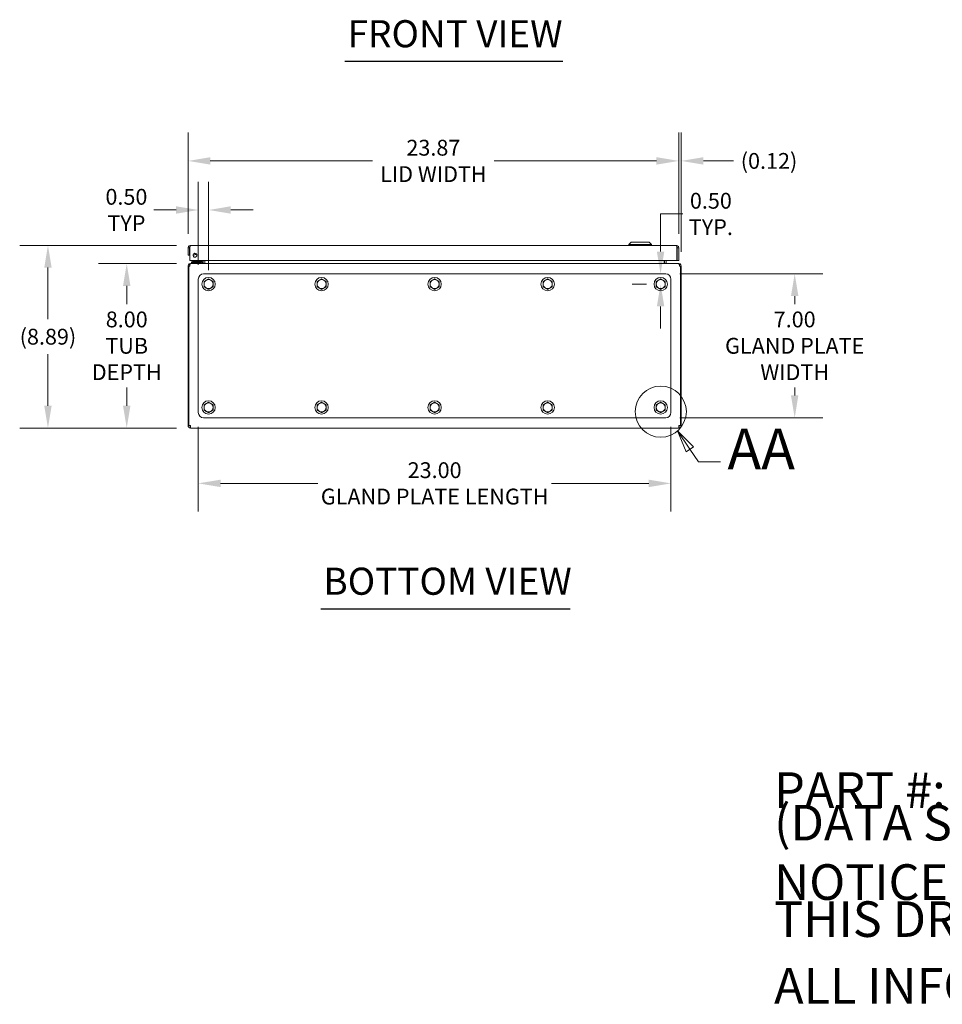
# Model space of a CAD drawing. Units: inches. Extents: x 3 to 178, y 3 to 113.
# Drawn here: x 50 to 95, y 3 to 51 of the extents above; entities that cross this region are included whole.
import ezdxf

# ---------------------------------------------------------------- set-up
doc = ezdxf.new("R2010")
doc.units = ezdxf.units.IN
doc.header["$LTSCALE"] = 11
doc.header["$MEASUREMENT"] = 0
for name, color, linetype, lineweight in [('Detail Boundary (ANSI)', 7, 'Continuous', 5), ('Dimension (ANSI)', 7, 'Continuous', 5), ('Symbol (ANSI)', 7, 'Continuous', 5), ('Visible (ANSI)', 7, 'Continuous', 5)]:
    doc.layers.add(name, color=color, linetype=linetype, lineweight=lineweight)
doc.styles.add('Label Text (ANSI)', font='tahoma.ttf')
doc.styles.add('Note Text (ANSI)', font='tahoma.ttf')
doc.styles.add('ROMANS', font='tahoma.ttf')
doc.styles.add('Text Style168', font='tahoma.ttf')
doc.dimstyles.new('Default (ANSI)', dxfattribs={"dimscale": 11, "dimtxt": 0.07, "dimasz": 0.098425, "dimexe": 0.125, "dimexo": 0.0625, "dimgap": 0.031496, "dimtad": 0, "dimtih": 1, "dimtoh": 1, "dimrnd": 1e-08, "dimzin": 0, "dimdsep": 46, "dimtxsty": 'ROMANS', "dimcen": 0.09, "dimdle": 0.393701, "dimclrd": 256, "dimclre": 256, "dimclrt": 256, "dimadec": 0, "dimazin": 0, "dimtfac": 1, "dimtofl": 0, "dimtmove": 0, "dimatfit": 3, "dimfxl": 1, "dimtolj": 1, "dimtzin": 0, "dimlwd": -1, "dimlwe": -1, "dimarcsym": 0})

# ---------------------------------------------------------------- blocks, each defined once
blk = doc.blocks.new('*D18')
at = {"layer": 'Defpoints', "color": 0, "transparency": 16777216}
for p in [(55.114, 39.474), (58.228, 39.474), (58.217, 31.474)]:
    blk.add_point(p, dxfattribs=at)
at = {"layer": 'Dimension (ANSI)', "transparency": 16777216}
for p, q in [((57.54, 39.474), (53.739, 39.474)), ((55.114, 38.391), (55.114, 37.498)), ((55.114, 32.557), (55.114, 33.451)), ((57.529, 31.474), (53.739, 31.474))]:
    blk.add_line(p, q, dxfattribs=at)
for points in [[(54.933, 38.391), (55.294, 38.391), (55.114, 39.474)], [(54.933, 32.557), (55.294, 32.557), (55.114, 31.474)]]:
    blk.add_solid(points, dxfattribs=at)
at = {"layer": 'Dimension (ANSI)', "transparency": 16777216, "insert": (55.114, 35.474), "char_height": 0.77, "attachment_point": 5, "style": 'ROMANS'}
blk.add_mtext('\\A1;8.00\\PTUB\\PDEPTH', dxfattribs=at)
blk = doc.blocks.new('*D19')
at = {"layer": 'Defpoints', "color": 0, "transparency": 16777216}
for p in [(58.219, 40.36), (51.281, 31.474), (58.217, 31.474)]:
    blk.add_point(p, dxfattribs=at)
at = {"layer": 'Dimension (ANSI)', "transparency": 16777216}
for p, q in [((57.531, 40.36), (49.906, 40.36)), ((51.281, 39.278), (51.281, 36.773)), ((51.281, 32.557), (51.281, 35.062)), ((57.529, 31.474), (49.906, 31.474))]:
    blk.add_line(p, q, dxfattribs=at)
for points in [[(51.101, 39.278), (51.462, 39.278), (51.281, 40.36)], [(51.101, 32.557), (51.462, 32.557), (51.281, 31.474)]]:
    blk.add_solid(points, dxfattribs=at)
at = {"layer": 'Dimension (ANSI)', "transparency": 16777216, "insert": (51.281, 35.917), "char_height": 0.77, "attachment_point": 5, "style": 'ROMANS'}
blk.add_mtext('\\A1;(8.89)', dxfattribs=at)
blk = doc.blocks.new('*D20')
at = {"layer": 'Defpoints', "color": 0, "transparency": 16777216}
for p in [(81.973, 44.47), (58.098, 40.24), (81.973, 40.24)]:
    blk.add_point(p, dxfattribs=at)
at = {"layer": 'Dimension (ANSI)', "transparency": 16777216}
for p, q in [((58.098, 40.927), (58.098, 45.845)), ((81.973, 40.927), (81.973, 45.845)), ((59.181, 44.47), (67.08, 44.47)), ((80.89, 44.47), (72.991, 44.47))]:
    blk.add_line(p, q, dxfattribs=at)
for points in [[(59.181, 44.651), (59.181, 44.29), (58.098, 44.47)], [(80.89, 44.651), (80.89, 44.29), (81.973, 44.47)]]:
    blk.add_solid(points, dxfattribs=at)
at = {"layer": 'Dimension (ANSI)', "transparency": 16777216, "insert": (70.035, 44.47), "char_height": 0.77, "attachment_point": 5, "style": 'ROMANS'}
blk.add_mtext('\\A1;\\fTahoma|b0|i0;\\H0.7700;23.87\\P\\fTahoma|b0|i0;\\H0.7700;LID WIDTH', dxfattribs=at)
blk = doc.blocks.new('*D21')
at = {"layer": 'Defpoints', "color": 0, "transparency": 16777216}
for p in [(82.096, 44.47), (81.973, 40.24), (82.096, 39.353)]:
    blk.add_point(p, dxfattribs=at)
at = {"layer": 'Dimension (ANSI)', "transparency": 16777216}
for p, q in [((81.973, 40.927), (81.973, 45.845)), ((82.096, 40.041), (82.096, 45.845)), ((80.89, 44.47), (79.808, 44.47)), ((83.178, 44.47), (84.643, 44.47))]:
    blk.add_line(p, q, dxfattribs=at)
for points in [[(80.89, 44.651), (80.89, 44.29), (81.973, 44.47)], [(83.178, 44.651), (83.178, 44.29), (82.096, 44.47)]]:
    blk.add_solid(points, dxfattribs=at)
at = {"layer": 'Dimension (ANSI)', "transparency": 16777216, "insert": (86.367, 44.47), "char_height": 0.77, "attachment_point": 5, "style": 'ROMANS'}
blk.add_mtext('\\A1;(0.12)', dxfattribs=at)
blk = doc.blocks.new('*D32')
at = {"layer": 'Defpoints', "color": 0, "transparency": 16777216}
for p in [(58.596, 42.082), (58.596, 38.724), (59.096, 38.474)]:
    blk.add_point(p, dxfattribs=at)
at = {"layer": 'Dimension (ANSI)', "transparency": 16777216}
for p, q in [((58.596, 39.412), (58.596, 43.457)), ((59.096, 39.162), (59.096, 43.457)), ((57.513, 42.082), (56.43, 42.082)), ((60.178, 42.082), (61.261, 42.082))]:
    blk.add_line(p, q, dxfattribs=at)
for points in [[(57.513, 42.263), (57.513, 41.902), (58.596, 42.082)], [(60.178, 42.263), (60.178, 41.902), (59.096, 42.082)]]:
    blk.add_solid(points, dxfattribs=at)
at = {"layer": 'Dimension (ANSI)', "transparency": 16777216, "insert": (55.099, 42.082), "char_height": 0.77, "attachment_point": 5, "style": 'ROMANS'}
blk.add_mtext('\\A1;\\fTahoma|b0|i0;\\H0.7700;0.50\\P\\fTahoma|b0|i0;\\H0.7700;TYP', dxfattribs=at)
blk = doc.blocks.new('*D33')
at = {"layer": 'Defpoints', "color": 0, "transparency": 16777216}
for p in [(81.091, 38.974), (81.346, 38.974), (81.096, 38.474)]:
    blk.add_point(p, dxfattribs=at)
at = {"layer": 'Dimension (ANSI)', "transparency": 16777216}
for p, q in [((81.091, 40.057), (81.091, 41.89)), ((81.091, 41.89), (82.173, 41.89)), ((80.658, 38.974), (79.716, 38.974)), ((80.408, 38.474), (79.716, 38.474)), ((81.091, 37.391), (81.091, 36.309))]:
    blk.add_line(p, q, dxfattribs=at)
for points in [[(80.91, 40.057), (81.271, 40.057), (81.091, 38.974)], [(80.91, 37.391), (81.271, 37.391), (81.091, 38.474)]]:
    blk.add_solid(points, dxfattribs=at)
at = {"layer": 'Dimension (ANSI)', "transparency": 16777216, "insert": (83.537, 41.89), "char_height": 0.77, "attachment_point": 5, "style": 'ROMANS'}
blk.add_mtext('\\A1;\\fTahoma|b0|i0;\\H0.7700;0.50\\P\\fTahoma|b0|i0;\\H0.7700;TYP.', dxfattribs=at)
blk = doc.blocks.new('2dDetail1')
at = {"layer": 'Detail Boundary (ANSI)', "linetype": 'Continuous'}
for p, q in [((7.5018, 2.7671), (7.4467, 2.8482)), ((7.5179, 2.778), (7.4467, 2.8482)), ((7.4467, 2.8482), (7.4856, 2.7561)), ((7.4856, 2.7561), (7.5179, 2.778)), ((7.5018, 2.7671), (7.5389, 2.7124)), ((7.5389, 2.7124), (7.6373, 2.7124))]:
    blk.add_line(p, q, dxfattribs=at)
at = {"layer": 'Detail Boundary (ANSI)', "linetype": 'Continuous', "flags": 128}
blk.add_lwpolyline([(7.5179, 2.778), (7.4467, 2.8482), (7.4856, 2.7561), (7.5179, 2.778)], dxfattribs=at)
at = {"layer": 'Detail Boundary (ANSI)'}
blk.add_circle((7.3727, 2.9337), 0.1131, dxfattribs=at)
blk.add_solid([(7.5179, 2.778), (7.4467, 2.8482), (7.4856, 2.7561), (7.5179, 2.778)], dxfattribs=at)
at = {"layer": 'Detail Boundary (ANSI)', "insert": (7.6677, 2.6224), "char_height": 0.18, "attachment_point": 7, "style": 'Label Text (ANSI)'}
blk.add_mtext('AA', dxfattribs=at)
blk = doc.blocks.new('*D44')
at = {"layer": 'Defpoints', "color": 0, "transparency": 16777216}
for p in [(58.596, 32.224), (81.596, 32.224), (81.596, 28.781)]:
    blk.add_point(p, dxfattribs=at)
at = {"layer": 'Dimension (ANSI)', "transparency": 16777216}
for p, q in [((58.596, 31.537), (58.596, 27.406)), ((81.596, 31.537), (81.596, 27.406)), ((59.678, 28.781), (64.414, 28.781)), ((80.513, 28.781), (75.778, 28.781))]:
    blk.add_line(p, q, dxfattribs=at)
for points in [[(59.678, 28.961), (59.678, 28.6), (58.596, 28.781)], [(80.513, 28.961), (80.513, 28.6), (81.596, 28.781)]]:
    blk.add_solid(points, dxfattribs=at)
at = {"layer": 'Dimension (ANSI)', "transparency": 16777216, "insert": (70.096, 28.781), "char_height": 0.77, "attachment_point": 5, "style": 'ROMANS'}
blk.add_mtext('\\A1;\\fTahoma|b0|i0;\\H0.7700;23.00\\P\\fTahoma|b0|i0;\\H0.7700;GLAND PLATE LENGTH', dxfattribs=at)
blk = doc.blocks.new('*D45')
at = {"layer": 'Defpoints', "color": 0, "transparency": 16777216}
for p in [(81.346, 38.974), (81.346, 31.974), (87.616, 31.974)]:
    blk.add_point(p, dxfattribs=at)
at = {"layer": 'Dimension (ANSI)', "transparency": 16777216}
for p, q in [((82.033, 38.974), (88.991, 38.974)), ((87.616, 37.891), (87.616, 37.504)), ((87.616, 33.057), (87.616, 33.445)), ((82.033, 31.974), (88.991, 31.974))]:
    blk.add_line(p, q, dxfattribs=at)
for points in [[(87.435, 37.891), (87.796, 37.891), (87.616, 38.974)], [(87.435, 33.057), (87.796, 33.057), (87.616, 31.974)]]:
    blk.add_solid(points, dxfattribs=at)
at = {"layer": 'Dimension (ANSI)', "transparency": 16777216, "insert": (87.616, 35.474), "char_height": 0.77, "attachment_point": 5, "style": 'ROMANS'}
blk.add_mtext('\\A1;\\fTahoma|b0|i0;\\H0.7700;7.00\\P\\fTahoma|b0|i0;\\H0.7700;GLAND PLATE\\P\\fTahoma|b0|i0;\\H0.7700;WIDTH', dxfattribs=at)

msp = doc.modelspace()

# ---------------------------------------------------------------- linework, layer by layer
at = {"layer": 'Symbol (ANSI)', "lineweight": 30}
for p, q in [((65.72891, 49.31665), (76.34133, 49.31665)), ((64.55168, 22.67837), (76.69268, 22.67837))]:
    msp.add_line(p, q, dxfattribs=at)
at = {"layer": 'Visible (ANSI)'}
for p, q in [((58.21878, 40.36041), (81.85203, 40.36041)), ((79.66483, 40.51789), (79.54672, 40.39978)), ((79.54672, 40.39978), (80.64909, 40.39978)), ((79.54672, 40.39978), (79.54672, 40.36041)), ((79.66483, 40.51789), (80.53098, 40.51789)), ((80.53098, 40.51789), (80.64909, 40.39978)), ((80.64909, 40.39978), (80.64909, 40.36041)), ((58.09791, 40.23953), (58.09791, 39.88041)), ((58.17191, 40.23953), (58.09791, 40.23953)), ((58.09791, 39.88041), (58.17191, 39.88041)), ((58.17191, 40.23953), (58.17191, 39.88041)), ((58.17191, 40.20075), (58.18295, 40.1381)), ((58.18295, 39.63041), (58.18295, 40.23953)), ((81.88786, 40.23953), (81.88786, 39.63041)), ((81.89891, 40.23953), (81.89891, 39.63041)), ((81.89891, 40.23953), (81.97291, 40.23953)), ((81.97291, 39.63041), (81.97291, 40.23953)), ((58.1328, 39.35329), (58.0958, 39.35329)), ((58.0958, 39.35329), (58.0958, 31.59504)), ((58.18085, 39.35329), (58.1328, 39.35329)), ((58.1328, 31.59504), (58.1328, 39.35329)), ((81.88786, 39.63041), (58.18295, 39.63041)), ((58.22773, 39.47416), (58.21668, 39.47416)), ((58.21668, 39.47076), (58.21668, 39.47416)), ((58.22773, 39.47416), (81.96388, 39.47416)), ((58.3868, 39.56397), (58.2618, 39.56397)), ((58.2618, 39.50491), (58.2618, 39.56397)), ((58.2618, 39.50491), (58.3868, 39.50491)), ((58.27705, 39.50491), (58.27705, 39.47416)), ((58.3358, 39.61485), (58.6558, 39.61485)), ((58.3358, 39.61485), (58.3358, 39.59258)), ((58.3358, 39.59258), (58.6558, 39.59258)), ((58.3458, 39.58107), (58.3358, 39.59258)), ((58.7388, 39.56397), (58.3868, 39.56397)), ((58.3868, 39.50491), (58.7388, 39.50491)), ((58.6458, 39.58107), (58.6558, 39.59258)), ((58.6558, 39.61485), (58.6558, 39.59258)), ((58.66039, 39.57861), (58.71218, 39.63041)), ((58.82705, 39.50491), (58.7388, 39.50491)), ((58.76574, 39.63041), (58.76574, 39.59091)), ((58.8248, 39.59091), (58.8248, 39.63041)), ((58.82705, 39.50491), (58.82705, 39.47549)), ((58.8343, 39.52104), (58.8343, 39.63041)), ((58.9083, 39.52104), (58.9083, 39.63041)), ((58.91935, 39.52104), (58.91935, 39.63041)), ((81.27226, 39.52104), (81.27226, 39.63041)), ((81.2833, 39.63041), (81.2833, 39.52104)), ((81.3573, 39.52104), (81.3573, 39.63041)), ((81.89891, 39.63041), (81.97291, 39.63041)), ((81.97493, 39.47416), (81.96388, 39.47416)), ((81.97493, 39.47076), (81.97493, 39.47416)), ((82.0588, 39.35329), (82.01076, 39.35329)), ((82.0958, 39.35329), (82.0588, 39.35329)), ((82.0588, 39.35329), (82.0588, 31.59504)), ((82.0958, 31.59504), (82.0958, 39.35329)), ((81.3458, 38.97416), (58.8458, 38.97416)), ((58.5958, 38.72416), (58.5958, 32.22416)), ((81.5958, 32.22416), (81.5958, 38.72416)), ((58.8458, 31.97416), (81.3458, 31.97416)), ((58.1328, 31.59504), (58.0958, 31.59504)), ((58.21668, 31.59504), (58.1328, 31.59504)), ((58.21668, 31.59504), (58.21668, 31.47416)), ((81.97493, 31.47416), (58.21668, 31.47416)), ((82.0588, 31.59504), (81.97493, 31.59504)), ((81.97493, 31.47416), (81.97493, 31.59504)), ((82.0588, 31.59504), (82.0958, 31.59504))]:
    msp.add_line(p, q, dxfattribs=at)
for centre, radius in [((58.43295, 39.88041), 0.094), ((59.0958, 38.47416), 0.325), ((64.5958, 38.47416), 0.325), ((70.0958, 38.47416), 0.325), ((75.5958, 38.47416), 0.325), ((81.0958, 38.47416), 0.325), ((59.0958, 32.47416), 0.325), ((64.5958, 32.47416), 0.325), ((70.0958, 32.47416), 0.325), ((75.5958, 32.47416), 0.325), ((81.0958, 32.47416), 0.325)]:
    msp.add_circle(centre, radius, dxfattribs=at)
for centre, radius, start, end in [((58.24378, 40.21343), 0.07298, 141.576066, 170), ((58.3558, 40.03641), 0.15551, 263.786254, 328.847556), ((58.3558, 40.03641), 0.15748, 263.86105, 328.77276), ((58.3558, 40.03641), 0.09646, 272.678268, 319.955542), ((58.3558, 40.03641), 0.0935, 274.409455, 318.224355), ((58.21668, 39.35329), 0.04687, 136.748037, 180), ((58.62503, 39.61397), 0.05, 270, 315), ((58.7388, 39.59091), 0.086, 270, 0), ((58.7388, 39.59091), 0.02694, 270, 0), ((58.78743, 39.52104), 0.12088, 349.961464, 0), ((81.40418, 39.52104), 0.12087, 180, 190.038536), ((81.97493, 39.35329), 0.04687, 0, 43.251963), ((58.8458, 38.72416), 0.25, 90, 180), ((81.3458, 38.72416), 0.25, 0, 90), ((59.0958, 38.47416), 0.219, 120, 180), ((59.0958, 38.47416), 0.219, 180, 240), ((59.0958, 38.47416), 0.219, 60, 120), ((59.0958, 38.47416), 0.219, 0, 60), ((59.0958, 38.47416), 0.219, 300, 0), ((64.5958, 38.47416), 0.219, 120, 180), ((64.5958, 38.47416), 0.219, 180, 240), ((64.5958, 38.47416), 0.219, 60, 120), ((64.5958, 38.47416), 0.219, 0, 60), ((64.5958, 38.47416), 0.219, 300, 0), ((70.0958, 38.47416), 0.219, 120, 180), ((70.0958, 38.47416), 0.219, 180, 240), ((70.0958, 38.47416), 0.219, 60, 120), ((70.0958, 38.47416), 0.219, 0, 60), ((70.0958, 38.47416), 0.219, 300, 0), ((75.5958, 38.47416), 0.219, 120, 180), ((75.5958, 38.47416), 0.219, 180, 240), ((75.5958, 38.47416), 0.219, 60, 120), ((75.5958, 38.47416), 0.219, 0, 60), ((75.5958, 38.47416), 0.219, 300, 0), ((81.0958, 38.47416), 0.219, 120, 180), ((81.0958, 38.47416), 0.219, 180, 240), ((81.0958, 38.47416), 0.219, 60, 120), ((81.0958, 38.47416), 0.219, 0, 60), ((81.0958, 38.47416), 0.219, 300, 0), ((59.0958, 38.47416), 0.219, 240, 300), ((64.5958, 38.47416), 0.219, 240, 300), ((70.0958, 38.47416), 0.219, 240, 300), ((75.5958, 38.47416), 0.219, 240, 300), ((81.0958, 38.47416), 0.219, 240, 300), ((59.0958, 32.47416), 0.219, 120, 180), ((59.0958, 32.47416), 0.219, 60, 120), ((59.0958, 32.47416), 0.219, 0, 60), ((64.5958, 32.47416), 0.219, 120, 180), ((64.5958, 32.47416), 0.219, 60, 120), ((64.5958, 32.47416), 0.219, 0, 60), ((70.0958, 32.47416), 0.219, 120, 180), ((70.0958, 32.47416), 0.219, 60, 120), ((70.0958, 32.47416), 0.219, 0, 60), ((75.5958, 32.47416), 0.219, 120, 180), ((75.5958, 32.47416), 0.219, 60, 120), ((75.5958, 32.47416), 0.219, 0, 60), ((81.0958, 32.47416), 0.219, 120, 180), ((81.0958, 32.47416), 0.219, 60, 120), ((81.0958, 32.47416), 0.219, 0, 60), ((58.8458, 32.22416), 0.25, 180, 270), ((59.0958, 32.47416), 0.219, 180, 240), ((59.0958, 32.47416), 0.219, 240, 300), ((59.0958, 32.47416), 0.219, 300, 0), ((64.5958, 32.47416), 0.219, 180, 240), ((64.5958, 32.47416), 0.219, 240, 300), ((64.5958, 32.47416), 0.219, 300, 0), ((70.0958, 32.47416), 0.219, 180, 240), ((70.0958, 32.47416), 0.219, 240, 300), ((70.0958, 32.47416), 0.219, 300, 0), ((75.5958, 32.47416), 0.219, 180, 240), ((75.5958, 32.47416), 0.219, 240, 300), ((75.5958, 32.47416), 0.219, 300, 0), ((81.0958, 32.47416), 0.219, 180, 240), ((81.0958, 32.47416), 0.219, 240, 300), ((81.0958, 32.47416), 0.219, 300, 0), ((81.3458, 32.22416), 0.25, 270, 0), ((58.21668, 31.59504), 0.12087, 180, 270), ((58.21668, 31.59504), 0.04687, 180, 270), ((81.97493, 31.59504), 0.12087, 270, 0), ((81.97493, 31.59504), 0.04687, 270, 0)]:
    msp.add_arc(centre, radius, start, end, dxfattribs=at)
for points, knots in [([(58.21878, 40.36041), (58.17767, 40.36041), (58.13726, 40.3378), (58.11576, 40.30275), (58.10416, 40.28385), (58.09791, 40.26171), (58.09791, 40.23953)], [0, 0, 0, 0, 1.02040211, 1.02040211, 1.02040211, 1.57079633, 1.57079633, 1.57079633, 1.57079633]), ([(58.19026, 40.27631), (58.18244, 40.27026), (58.17642, 40.2619), (58.1737, 40.25239), (58.17251, 40.24821), (58.17191, 40.24387), (58.17191, 40.23953)], [0.659523907, 0.659523907, 0.659523907, 0.659523907, 1.293064386, 1.293064386, 1.293064386, 1.570796327, 1.570796327, 1.570796327, 1.570796327]), ([(58.18295, 40.23953), (58.19071, 40.28065), (58.19847, 40.32105), (58.20623, 40.34256), (58.21041, 40.35416), (58.2146, 40.36041), (58.21878, 40.36041)], [0, 0, 0, 0, 1.02040211, 1.02040211, 1.02040211, 1.57079633, 1.57079633, 1.57079633, 1.57079633]), ([(81.85203, 40.36041), (81.85979, 40.36041), (81.86755, 40.3378), (81.8753, 40.30275), (81.87949, 40.28385), (81.88367, 40.26171), (81.88786, 40.23953)], [0, 0, 0, 0, 1.02040211, 1.02040211, 1.02040211, 1.57079633, 1.57079633, 1.57079633, 1.57079633]), ([(81.97291, 40.23953), (81.97291, 40.28065), (81.95029, 40.32105), (81.91525, 40.34256), (81.89635, 40.35416), (81.87421, 40.36041), (81.85203, 40.36041)], [0, 0, 0, 0, 1.02040211, 1.02040211, 1.02040211, 1.57079633, 1.57079633, 1.57079633, 1.57079633]), ([(81.88055, 40.27631), (81.88837, 40.27026), (81.8944, 40.2619), (81.89711, 40.25239), (81.8983, 40.24821), (81.89891, 40.24387), (81.89891, 40.23953)], [0.659523907, 0.659523907, 0.659523907, 0.659523907, 1.293064386, 1.293064386, 1.293064386, 1.570796327, 1.570796327, 1.570796327, 1.570796327]), ([(58.21668, 39.47416), (58.17594, 39.47416), (58.13587, 39.45198), (58.11424, 39.41745), (58.10227, 39.39835), (58.0958, 39.37583), (58.0958, 39.35329)], [1.57079633, 1.57079633, 1.57079633, 1.57079633, 2.58199275, 2.58199275, 2.58199275, 3.14159265, 3.14159265, 3.14159265, 3.14159265]), ([(58.18085, 39.35329), (58.18085, 39.39403), (58.18945, 39.4341), (58.20284, 39.45572), (58.21025, 39.46769), (58.21898, 39.47416), (58.22773, 39.47416)], [-3.14159265, -3.14159265, -3.14159265, -3.14159265, -2.13039623, -2.13039623, -2.13039623, -1.57079633, -1.57079633, -1.57079633, -1.57079633]), ([(58.91935, 39.52104), (58.91935, 39.50421), (58.89399, 39.48774), (58.85579, 39.47977), (58.83827, 39.47611), (58.81838, 39.47416), (58.79848, 39.47416)], [-3.14159265, -3.14159265, -3.14159265, -3.14159265, -2.06481784, -2.06481784, -2.06481784, -1.57079633, -1.57079633, -1.57079633, -1.57079633]), ([(81.27226, 39.52104), (81.27226, 39.50421), (81.29762, 39.48774), (81.33582, 39.47977), (81.35334, 39.47611), (81.37323, 39.47416), (81.39313, 39.47416)], [-3.14159265, -3.14159265, -3.14159265, -3.14159265, -2.06481784, -2.06481784, -2.06481784, -1.57079633, -1.57079633, -1.57079633, -1.57079633]), ([(81.3573, 39.52104), (81.3573, 39.50421), (81.36714, 39.48774), (81.38195, 39.47977), (81.38875, 39.47611), (81.39646, 39.47416), (81.40418, 39.47416)], [-3.14159265, -3.14159265, -3.14159265, -3.14159265, -2.06481784, -2.06481784, -2.06481784, -1.57079633, -1.57079633, -1.57079633, -1.57079633]), ([(81.96388, 39.47416), (81.97968, 39.47416), (81.99522, 39.45198), (82.00361, 39.41745), (82.00825, 39.39835), (82.01076, 39.37583), (82.01076, 39.35329)], [1.57079633, 1.57079633, 1.57079633, 1.57079633, 2.58199275, 2.58199275, 2.58199275, 3.14159265, 3.14159265, 3.14159265, 3.14159265]), ([(82.0958, 39.35329), (82.0958, 39.39403), (82.07362, 39.4341), (82.0391, 39.45572), (82.01999, 39.46769), (81.99748, 39.47416), (81.97493, 39.47416)], [-3.14159265, -3.14159265, -3.14159265, -3.14159265, -2.13039623, -2.13039623, -2.13039623, -1.57079633, -1.57079633, -1.57079633, -1.57079633])]:
    msp.add_open_spline(points, degree=3, knots=knots, dxfattribs=at)
for points in [[(58.80578, 39.47791), (58.8, 39.47545), (58.79372, 39.47416), (58.78743, 39.47416)], [(58.8343, 39.52104), (58.8343, 39.51223), (58.83161, 39.50352), (58.82692, 39.49608)]]:
    msp.add_open_spline(points, degree=3, dxfattribs=at)
for points in [[(58.8768, 38.6006), (58.93549, 38.63448), (58.9863, 38.66382)], [(58.8768, 38.47416), (58.8768, 38.53284), (58.8768, 38.6006)], [(58.8768, 38.34772), (58.8768, 38.41548), (58.8768, 38.47416)], [(58.9863, 38.2845), (58.93549, 38.31384), (58.8768, 38.34772)], [(58.9863, 38.66382), (59.03712, 38.69316), (59.0958, 38.72704)], [(59.0958, 38.72704), (59.15449, 38.69316), (59.2053, 38.66382)], [(59.2053, 38.66382), (59.25612, 38.63448), (59.3148, 38.6006)], [(59.3148, 38.34772), (59.25612, 38.31384), (59.2053, 38.2845)], [(59.3148, 38.6006), (59.3148, 38.53284), (59.3148, 38.47416)], [(59.3148, 38.47416), (59.3148, 38.41548), (59.3148, 38.34772)], [(64.3768, 38.6006), (64.43549, 38.63448), (64.4863, 38.66382)], [(64.3768, 38.47416), (64.3768, 38.53284), (64.3768, 38.6006)], [(64.3768, 38.34772), (64.3768, 38.41548), (64.3768, 38.47416)], [(64.4863, 38.2845), (64.43549, 38.31384), (64.3768, 38.34772)], [(64.4863, 38.66382), (64.53712, 38.69316), (64.5958, 38.72704)], [(64.5958, 38.72704), (64.65449, 38.69316), (64.7053, 38.66382)], [(64.7053, 38.66382), (64.75612, 38.63448), (64.8148, 38.6006)], [(64.8148, 38.34772), (64.75612, 38.31384), (64.7053, 38.2845)], [(64.8148, 38.6006), (64.8148, 38.53284), (64.8148, 38.47416)], [(64.8148, 38.47416), (64.8148, 38.41548), (64.8148, 38.34772)], [(69.8768, 38.6006), (69.93549, 38.63448), (69.9863, 38.66382)], [(69.8768, 38.47416), (69.8768, 38.53284), (69.8768, 38.6006)], [(69.8768, 38.34772), (69.8768, 38.41548), (69.8768, 38.47416)], [(69.9863, 38.2845), (69.93549, 38.31384), (69.8768, 38.34772)], [(69.9863, 38.66382), (70.03712, 38.69316), (70.0958, 38.72704)], [(70.0958, 38.72704), (70.15449, 38.69316), (70.2053, 38.66382)], [(70.2053, 38.66382), (70.25612, 38.63448), (70.3148, 38.6006)], [(70.3148, 38.34772), (70.25612, 38.31384), (70.2053, 38.2845)], [(70.3148, 38.6006), (70.3148, 38.53284), (70.3148, 38.47416)], [(70.3148, 38.47416), (70.3148, 38.41548), (70.3148, 38.34772)], [(75.3768, 38.6006), (75.43549, 38.63448), (75.4863, 38.66382)], [(75.3768, 38.47416), (75.3768, 38.53284), (75.3768, 38.6006)], [(75.3768, 38.34772), (75.3768, 38.41548), (75.3768, 38.47416)], [(75.4863, 38.2845), (75.43549, 38.31384), (75.3768, 38.34772)], [(75.4863, 38.66382), (75.53712, 38.69316), (75.5958, 38.72704)], [(75.5958, 38.72704), (75.65449, 38.69316), (75.7053, 38.66382)], [(75.7053, 38.66382), (75.75612, 38.63448), (75.8148, 38.6006)], [(75.8148, 38.34772), (75.75612, 38.31384), (75.7053, 38.2845)], [(75.8148, 38.6006), (75.8148, 38.53284), (75.8148, 38.47416)], [(75.8148, 38.47416), (75.8148, 38.41548), (75.8148, 38.34772)], [(80.8768, 38.6006), (80.93549, 38.63448), (80.9863, 38.66382)], [(80.8768, 38.47416), (80.8768, 38.53284), (80.8768, 38.6006)], [(80.8768, 38.34772), (80.8768, 38.41548), (80.8768, 38.47416)], [(80.9863, 38.2845), (80.93549, 38.31384), (80.8768, 38.34772)], [(80.9863, 38.66382), (81.03712, 38.69316), (81.0958, 38.72704)], [(81.0958, 38.72704), (81.15449, 38.69316), (81.2053, 38.66382)], [(81.2053, 38.66382), (81.25612, 38.63448), (81.3148, 38.6006)], [(81.3148, 38.34772), (81.25612, 38.31384), (81.2053, 38.2845)], [(81.3148, 38.6006), (81.3148, 38.53284), (81.3148, 38.47416)], [(81.3148, 38.47416), (81.3148, 38.41548), (81.3148, 38.34772)], [(59.0958, 38.22128), (59.03712, 38.25516), (58.9863, 38.2845)], [(59.2053, 38.2845), (59.15449, 38.25516), (59.0958, 38.22128)], [(64.5958, 38.22128), (64.53712, 38.25516), (64.4863, 38.2845)], [(64.7053, 38.2845), (64.65449, 38.25516), (64.5958, 38.22128)], [(70.0958, 38.22128), (70.03712, 38.25516), (69.9863, 38.2845)], [(70.2053, 38.2845), (70.15449, 38.25516), (70.0958, 38.22128)], [(75.5958, 38.22128), (75.53712, 38.25516), (75.4863, 38.2845)], [(75.7053, 38.2845), (75.65449, 38.25516), (75.5958, 38.22128)], [(81.0958, 38.22128), (81.03712, 38.25516), (80.9863, 38.2845)], [(81.2053, 38.2845), (81.15449, 38.25516), (81.0958, 38.22128)], [(58.8768, 32.6006), (58.93549, 32.63448), (58.9863, 32.66382)], [(58.8768, 32.47416), (58.8768, 32.53284), (58.8768, 32.6006)], [(58.9863, 32.66382), (59.03712, 32.69316), (59.0958, 32.72704)], [(59.0958, 32.72704), (59.15449, 32.69316), (59.2053, 32.66382)], [(59.2053, 32.66382), (59.25612, 32.63448), (59.3148, 32.6006)], [(59.3148, 32.6006), (59.3148, 32.53284), (59.3148, 32.47416)], [(64.3768, 32.6006), (64.43549, 32.63448), (64.4863, 32.66382)], [(64.3768, 32.47416), (64.3768, 32.53284), (64.3768, 32.6006)], [(64.4863, 32.66382), (64.53712, 32.69316), (64.5958, 32.72704)], [(64.5958, 32.72704), (64.65449, 32.69316), (64.7053, 32.66382)], [(64.7053, 32.66382), (64.75612, 32.63448), (64.8148, 32.6006)], [(64.8148, 32.6006), (64.8148, 32.53284), (64.8148, 32.47416)], [(69.8768, 32.6006), (69.93549, 32.63448), (69.9863, 32.66382)], [(69.8768, 32.47416), (69.8768, 32.53284), (69.8768, 32.6006)], [(69.9863, 32.66382), (70.03712, 32.69316), (70.0958, 32.72704)], [(70.0958, 32.72704), (70.15449, 32.69316), (70.2053, 32.66382)], [(70.2053, 32.66382), (70.25612, 32.63448), (70.3148, 32.6006)], [(70.3148, 32.6006), (70.3148, 32.53284), (70.3148, 32.47416)], [(75.3768, 32.6006), (75.43549, 32.63448), (75.4863, 32.66382)], [(75.3768, 32.47416), (75.3768, 32.53284), (75.3768, 32.6006)], [(75.4863, 32.66382), (75.53712, 32.69316), (75.5958, 32.72704)], [(75.5958, 32.72704), (75.65449, 32.69316), (75.7053, 32.66382)], [(75.7053, 32.66382), (75.75612, 32.63448), (75.8148, 32.6006)], [(75.8148, 32.6006), (75.8148, 32.53284), (75.8148, 32.47416)], [(80.8768, 32.6006), (80.93549, 32.63448), (80.9863, 32.66382)], [(80.8768, 32.47416), (80.8768, 32.53284), (80.8768, 32.6006)], [(80.9863, 32.66382), (81.03712, 32.69316), (81.0958, 32.72704)], [(81.0958, 32.72704), (81.15449, 32.69316), (81.2053, 32.66382)], [(81.2053, 32.66382), (81.25612, 32.63448), (81.3148, 32.6006)], [(81.3148, 32.6006), (81.3148, 32.53284), (81.3148, 32.47416)], [(58.8768, 32.34772), (58.8768, 32.41548), (58.8768, 32.47416)], [(58.9863, 32.2845), (58.93549, 32.31384), (58.8768, 32.34772)], [(59.0958, 32.22128), (59.03712, 32.25516), (58.9863, 32.2845)], [(59.2053, 32.2845), (59.15449, 32.25516), (59.0958, 32.22128)], [(59.3148, 32.34772), (59.25612, 32.31384), (59.2053, 32.2845)], [(59.3148, 32.47416), (59.3148, 32.41548), (59.3148, 32.34772)], [(64.3768, 32.34772), (64.3768, 32.41548), (64.3768, 32.47416)], [(64.4863, 32.2845), (64.43549, 32.31384), (64.3768, 32.34772)], [(64.5958, 32.22128), (64.53712, 32.25516), (64.4863, 32.2845)], [(64.7053, 32.2845), (64.65449, 32.25516), (64.5958, 32.22128)], [(64.8148, 32.34772), (64.75612, 32.31384), (64.7053, 32.2845)], [(64.8148, 32.47416), (64.8148, 32.41548), (64.8148, 32.34772)], [(69.8768, 32.34772), (69.8768, 32.41548), (69.8768, 32.47416)], [(69.9863, 32.2845), (69.93549, 32.31384), (69.8768, 32.34772)], [(70.0958, 32.22128), (70.03712, 32.25516), (69.9863, 32.2845)], [(70.2053, 32.2845), (70.15449, 32.25516), (70.0958, 32.22128)], [(70.3148, 32.34772), (70.25612, 32.31384), (70.2053, 32.2845)], [(70.3148, 32.47416), (70.3148, 32.41548), (70.3148, 32.34772)], [(75.3768, 32.34772), (75.3768, 32.41548), (75.3768, 32.47416)], [(75.4863, 32.2845), (75.43549, 32.31384), (75.3768, 32.34772)], [(75.5958, 32.22128), (75.53712, 32.25516), (75.4863, 32.2845)], [(75.7053, 32.2845), (75.65449, 32.25516), (75.5958, 32.22128)], [(75.8148, 32.34772), (75.75612, 32.31384), (75.7053, 32.2845)], [(75.8148, 32.47416), (75.8148, 32.41548), (75.8148, 32.34772)], [(80.8768, 32.34772), (80.8768, 32.41548), (80.8768, 32.47416)], [(80.9863, 32.2845), (80.93549, 32.31384), (80.8768, 32.34772)], [(81.0958, 32.22128), (81.03712, 32.25516), (80.9863, 32.2845)], [(81.2053, 32.2845), (81.15449, 32.25516), (81.0958, 32.22128)], [(81.3148, 32.34772), (81.25612, 32.31384), (81.2053, 32.2845)], [(81.3148, 32.47416), (81.3148, 32.41548), (81.3148, 32.34772)]]:
    msp.add_rational_spline(points, [1, 1.0379548493, 1], degree=2, dxfattribs=at)

# ---------------------------------------------------------------- block references
at = {"layer": 'Detail Boundary (ANSI)', "xscale": 11, "yscale": 11, "zscale": 11}
msp.add_blockref('2dDetail1', (0, 0), dxfattribs=at)

# ---------------------------------------------------------------- texts
at = {"layer": 'Symbol (ANSI)', "char_height": 1.32, "attachment_point": 7, "style": 'Text Style168'}
for s, insert in [('FRONT VIEW', (65.86092, 49.58584)), ('BOTTOM VIEW', (64.68368, 22.94756))]:
    msp.add_mtext(s, dxfattribs=dict(at, insert=insert))
at = {"layer": 'Symbol (ANSI)', "char_height": 1.7322835, "attachment_point": 4, "style": 'Note Text (ANSI)'}
for s, insert, width in [('\\A1;\\fTahoma|b0|i0;\\H1.7323;PART #:N412302408CGP', (86.61417, 13.85827), 26.5570019), ('\\A1;\\fTahoma|b0|i0;\\H1.7323;(DATA SUBJECT TO CHANGE WITHOUT NOTICE)', (86.61417, 10.82677), 51.9151598), ('\\A1;\\fTahoma|b0|i0;\\H1.7323;THIS DRAWING IS THE PROPERTY OF HUBBELL INC. WIEGMANN', (86.61417, 7.57874), 69.4836601), ('\\A1;\\fTahoma|b0|i0;\\H1.7323;ALL INFORMATION IS PROPRIETARY AND NOT TO BE DUPLICATED', (86.61417, 4.33071), 71.7283286)]:
    msp.add_mtext(s, dxfattribs=dict(at, insert=insert, width=width))

# ---------------------------------------------------------------- dimensions: what is measured, and where the dimension line sits
at = {"layer": 'Dimension (ANSI)'}
for base, p1, p2, angle, text, override, picture, middle in [((81.9729053926, 44.4702251633), (58.0979053926, 40.2395332341), (81.9729053926, 40.2395332341), 180, '\\fTahoma|b0|i0;\\H0.7700;<>\\P\\fTahoma|b0|i0;\\H0.7700;LID WIDTH', {"dimgap": 0.031496, "dimtih": 0, "dimtoh": 0, "dimdec": 2, "dimtol": 0, "dimlim": 0, "dimtp": 0, "dimtm": 0, "dimtdec": 2, "dimatfit": 1}, '*D20', (70.0354053926, 44.4702251633)), ((82.0958, 44.47023), (81.97291, 40.23953), (82.0958, 39.35329), 180, '(<>)', {"dimgap": 0.031496, "dimtih": 0, "dimtoh": 0, "dimdec": 2, "dimtol": 0, "dimlim": 0, "dimtp": 0, "dimtm": 0, "dimtdec": 2, "dimatfit": 1}, '*D21', (86.36686, 44.47023)), ((58.5958, 42.08237), (59.0958, 38.47416), (58.5958, 38.72416), 180, '\\fTahoma|b0|i0;\\H0.7700;<>\\P\\fTahoma|b0|i0;\\H0.7700;TYP', {"dimgap": 0.031496, "dimtih": 0, "dimtoh": 0, "dimdec": 2, "dimtol": 0, "dimlim": 0, "dimtp": 0, "dimtm": 0, "dimtdec": 2, "dimatfit": 1}, '*D32', (55.09939, 42.08237)), ((81.0906, 38.97416), (81.0958, 38.47416), (81.3458, 38.97416), 90, '\\fTahoma|b0|i0;\\H0.7700;<>\\P\\fTahoma|b0|i0;\\H0.7700;TYP.', {"dimgap": 0.031496, "dimdec": 2, "dimtol": 0, "dimlim": 0, "dimtp": 0, "dimtm": 0, "dimtdec": 2, "dimatfit": 1}, '*D33', (83.53692, 41.89)), ((51.2812, 31.47416), (58.21878, 40.36041), (58.21668, 31.47416), 90, '(<>)', {"dimgap": 0.031496, "dimdec": 2, "dimtol": 0, "dimlim": 0, "dimtp": 0, "dimtm": 0, "dimtdec": 2, "dimatfit": 1}, '*D19', (51.2812, 35.91729)), ((55.1136, 39.47416), (58.21668, 31.47416), (58.22773, 39.47416), 90, '<>\\PTUB\\PDEPTH', {"dimgap": 0.031496, "dimdec": 2, "dimtol": 0, "dimlim": 0, "dimtp": 0, "dimtm": 0, "dimtdec": 2, "dimatfit": 1}, '*D18', (55.1136, 35.47416)), ((87.61588, 31.97416), (81.3458, 38.97416), (81.3458, 31.97416), 90, '\\fTahoma|b0|i0;\\H0.7700;<>\\P\\fTahoma|b0|i0;\\H0.7700;GLAND PLATE\\P\\fTahoma|b0|i0;\\H0.7700;WIDTH', {"dimgap": 0.031496, "dimdec": 2, "dimtol": 0, "dimlim": 0, "dimtp": 0, "dimtm": 0, "dimtdec": 2, "dimatfit": 1}, '*D45', (87.61588, 35.47416)), ((81.5958, 28.78085), (58.5958, 32.22416), (81.5958, 32.22416), 180, '\\fTahoma|b0|i0;\\H0.7700;<>\\P\\fTahoma|b0|i0;\\H0.7700;GLAND PLATE LENGTH', {"dimgap": 0.031496, "dimtih": 0, "dimtoh": 0, "dimdec": 2, "dimtol": 0, "dimlim": 0, "dimtp": 0, "dimtm": 0, "dimtdec": 2, "dimatfit": 1}, '*D44', (70.0958, 28.78085))]:
    dim = msp.add_linear_dim(base=base, p1=p1, p2=p2, angle=angle, text=text, dimstyle='Default (ANSI)', override=override, dxfattribs=at)
    dim.commit()
    dim.dimension.update_dxf_attribs({"geometry": picture, "text_midpoint": middle, "dimtype": 160})

doc.saveas('drawing.dxf')
